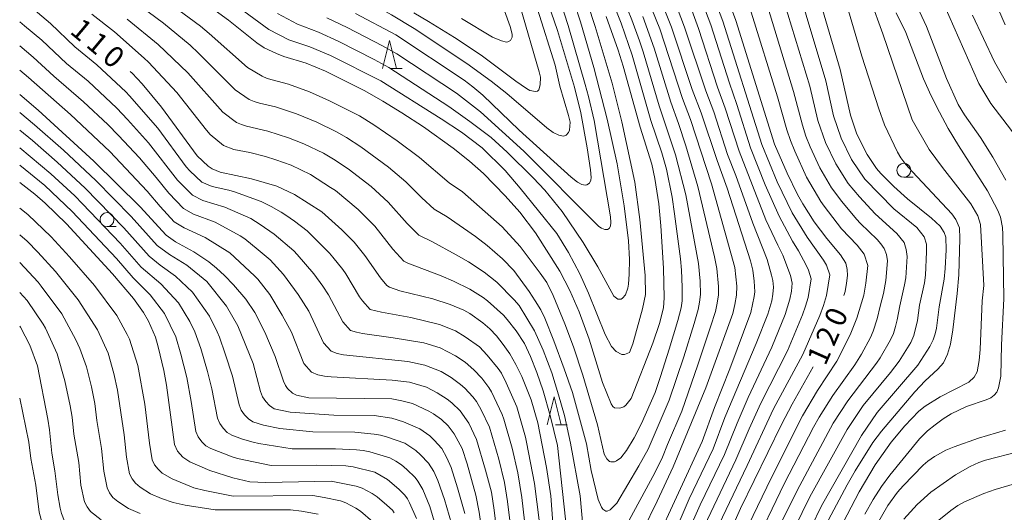
# Model space of a CAD drawing. Units: millimetres. Extents: x -76000 to -74000, y 30000 to 31500.
# Drawn here: x -76000 to -75824, y 30470 to 30558 of the extents above; entities that cross this region are included whole.
import ezdxf

# ---------------------------------------------------------------- set-up
doc = ezdxf.new("R2010")
doc.units = ezdxf.units.MM
for name, color, linetype, lineweight in [('633100_広葉樹林', 7, 'Continuous', 9), ('633200_針葉樹林', 7, 'Continuous', 9), ('710100_等高線（計曲線）', 7, 'Continuous', 20), ('710107_等高線（計曲線）（注記）', 7, 'Continuous', 0), ('710200_等高線（主曲線）', 7, 'Continuous', 9)]:
    doc.layers.add(name, color=color, linetype=linetype, lineweight=lineweight)
doc.styles.add('Style-WORKING', font='txt')

msp = doc.modelspace()

# ---------------------------------------------------------------- linework, layer by layer
at = {"layer": '633100_広葉樹林'}
for p, q in [((-75841.93, 30530.09), (-75840.263, 30530.09)), ((-75984.39, 30521.27), (-75982.723, 30521.27))]:
    msp.add_line(p, q, dxfattribs=at)
for centre in [(-75841.93, 30531.34), (-75984.39, 30522.52)]:
    msp.add_circle(centre, 1.249875, dxfattribs=at)
at = {"layer": '633200_針葉樹林'}
for p, q in [((-75933.692, 30549.56), (-75931.608, 30549.56)), ((-75904.222, 30485.84), (-75902.138, 30485.84))]:
    msp.add_line(p, q, dxfattribs=at)
at = {"layer": '633200_針葉樹林', "flags": 128}
for points in [[(-75935.15, 30549.56), (-75933.9, 30554.56), (-75932.65, 30549.56)], [(-75905.68, 30485.84), (-75904.43, 30490.84), (-75903.18, 30485.84)]]:
    msp.add_lwpolyline(points, dxfattribs=at)
at = {"layer": '710100_等高線（計曲線）', "flags": 128}
for points in [[(-75929.47, 30556.68), (-75933.54, 30559.14), (-75945.65, 30565.86), (-75958.11, 30573.09), (-75965.15, 30576.66), (-75970.36, 30579.72), (-75973.52, 30581.71), (-75977.15, 30584.53), (-75983.17, 30589.91), (-75988.98, 30594.56), (-75994.04, 30598.29), (-75996.74, 30600.13), (-76000, 30602.22)], [(-75821.28, 30481.06), (-75819.16, 30481.75), (-75818.37, 30482.13), (-75817.74, 30482.59), (-75816.97, 30483.53), (-75816.73, 30484.02), (-75816.23, 30485.93), (-75815.51, 30489.44), (-75815.29, 30491.89), (-75815.55, 30503.37), (-75816.06, 30508.68), (-75816.14, 30510.49), (-75816.06, 30523.06), (-75816.48, 30525.36), (-75817.27, 30527.37), (-75821.07, 30535.85), (-75821.88, 30537.29), (-75822.66, 30538.43), (-75826.35, 30543.29), (-75828.51, 30546.86), (-75840.15, 30573.28)], [(-75859.33, 30569.84), (-75853.31, 30549.37), (-75851.47, 30541.2), (-75850.33, 30537.8), (-75848.49, 30534.17), (-75846.79, 30531.69), (-75846.03, 30530.77), (-75843.72, 30528.46), (-75841.27, 30526.25), (-75836.95, 30522.8), (-75835.43, 30521.35), (-75834.7, 30520.22), (-75834.42, 30519.39), (-75834.36, 30517.11), (-75834.52, 30513.78), (-75834.73, 30511.88), (-75835.59, 30506.93), (-75836.1, 30503.14), (-75836.32, 30502.11), (-75836.68, 30501.06), (-75837.29, 30499.84), (-75839.45, 30496.53), (-75846.69, 30488.07), (-75849.51, 30483.95), (-75856.65, 30471.34), (-75862.19, 30459.94)], [(-75887.51, 30567.06), (-75883.49, 30556.95), (-75879.77, 30545.8), (-75878.15, 30541.64), (-75875.29, 30533.09), (-75873.52, 30528.14), (-75869.32, 30515.18), (-75868.91, 30513.46), (-75868.67, 30511.51), (-75868.59, 30509.64), (-75868.66, 30508.78), (-75869.29, 30505.95), (-75873.03, 30495.84), (-75875.77, 30488.94), (-75877.97, 30482.86), (-75886.44, 30464.48), (-75889.46, 30458.72), (-75892.68, 30453.08), (-75896.39, 30447.19), (-75901.04, 30440.41), (-75901.93, 30439.17)], [(-75966.78, 30561.16), (-75962.69, 30558.17), (-75957.6, 30554.14), (-75956.27, 30553.25), (-75954.07, 30552.19), (-75952.79, 30551.71), (-75948.77, 30550.48), (-75945.35, 30549.06), (-75938.27, 30545.54), (-75935.05, 30543.71), (-75931.66, 30541.61), (-75927.82, 30539.1), (-75922.51, 30535.31), (-75919.56, 30532.95), (-75917.1, 30530.76), (-75913.18, 30526.8), (-75910.55, 30523.87), (-75907.8, 30520.14), (-75903.43, 30513.3), (-75901.66, 30509.88), (-75899.98, 30506.04), (-75898.2, 30501.17), (-75895.78, 30493.38), (-75894.26, 30489.62), (-75893.94, 30489.11), (-75893.67, 30488.9), (-75892.68, 30488.8), (-75891.96, 30489.05), (-75891.6, 30489.35), (-75890.68, 30490.57), (-75886.78, 30500.44), (-75885.63, 30503.95), (-75884.91, 30506.78), (-75884.77, 30508.56), (-75884.87, 30513.82), (-75885.37, 30521.39), (-75885.73, 30525.35), (-75886.43, 30529.88), (-75886.96, 30532.44), (-75889.09, 30539.02), (-75892.09, 30549.98), (-75892.97, 30552.82), (-75895.14, 30558.85)], [(-75852.65, 30508.94), (-75852.44, 30509.7), (-75852.16, 30511.16), (-75852.01, 30512.52), (-75852.03, 30513.63), (-75852.31, 30514.71), (-75853.27, 30516.23), (-75855.71, 30519.12), (-75857.97, 30522.11), (-75860.01, 30525.32), (-75860.94, 30527.03), (-75862.79, 30530.83), (-75865.03, 30536.02), (-75871.99, 30558.12), (-75873.34, 30561.9)], [(-75907.44, 30560.12), (-75904.29, 30550.14), (-75903.42, 30546.39), (-75901.86, 30541.13), (-75901.61, 30539.93), (-75901.7, 30538.49), (-75901.86, 30538.12), (-75902.27, 30537.62), (-75902.76, 30537.45), (-75903.61, 30537.62), (-75904.6, 30538.08), (-75905.77, 30538.93), (-75912.89, 30545.04), (-75915.68, 30547.26), (-75920.08, 30550.45), (-75929.47, 30556.68)], [(-75904.68, 30468.28), (-75905.06, 30473.14), (-75905.79, 30478.2), (-75907.38, 30486.2), (-75908.57, 30490.3), (-75910.24, 30494.49), (-75911.27, 30496.61), (-75912.37, 30498.52), (-75913.54, 30500.23), (-75914.75, 30501.73), (-75915.97, 30503.02), (-75917.2, 30504.09), (-75919.53, 30505.74), (-75920.6, 30506.34), (-75923.01, 30507.36), (-75926.14, 30508.35), (-75932.04, 30509.8), (-75933.9, 30510.42), (-75934.37, 30510.77), (-75935.48, 30512.1), (-75938.3, 30516.09), (-75940.2, 30518.48), (-75942.39, 30520.7), (-75945.98, 30523.89), (-75950.87, 30526.99), (-75954.04, 30528.48), (-75958.55, 30529.83), (-75964.18, 30531.03), (-75965.56, 30531.59), (-75966.31, 30532.1), (-75968.29, 30533.94), (-75974.63, 30542.6), (-75978.13, 30546.77), (-75979.92, 30548.68), (-75980.27, 30549.01)], [(-76000, 30544.86), (-75996.68, 30542.06), (-75986.75, 30532.99), (-75978.45, 30524.82), (-75973.83, 30519.72), (-75972.17, 30518.55), (-75968.86, 30516.74), (-75966.21, 30514.95), (-75964.81, 30513.82), (-75963.39, 30512.52), (-75961.8, 30510.86), (-75959.59, 30508.29), (-75957.98, 30505.94), (-75956.18, 30502.41), (-75954.31, 30498.07), (-75952.85, 30493.67), (-75952.48, 30492.85), (-75952.13, 30492.34), (-75951.21, 30491.51)], [(-75933.05, 30470.11), (-75933.37, 30470.56), (-75934.34, 30471.5), (-75936.07, 30472.95), (-75936.96, 30473.58), (-75938.76, 30474.53), (-75939.85, 30474.89), (-75944.31, 30475.76), (-75956.02, 30475.56), (-75958.84, 30475.66), (-75961.92, 30476.37), (-75966.01, 30477.65), (-75969.56, 30479.22), (-75970.84, 30480.05), (-75971.79, 30481.14), (-75972.35, 30482.33), (-75973.76, 30492.93), (-75974.24, 30495.57), (-75975.22, 30499.8), (-75975.74, 30501.49), (-75976.96, 30504.35), (-75977.85, 30505.9), (-75979.67, 30508.45), (-75983.4, 30512.85), (-75991.63, 30521.77), (-75995.47, 30525.47), (-75997.32, 30527.06), (-76000, 30529.17)], [(-76000, 30503.47), (-75999.87, 30503.27), (-75998.18, 30500.1), (-75996.84, 30496.41), (-75994.98, 30486.88), (-75994.65, 30484.92), (-75994.23, 30480.75), (-75993.69, 30477.62), (-75993.2, 30473.35), (-75992.77, 30470.96), (-75992.51, 30469.97), (-75991.98, 30468.65), (-75990.95, 30467.54), (-75989.1, 30466.09), (-75987.46, 30465.15), (-75985.39, 30464.51), (-75982.08, 30463.84), (-75980, 30463.61), (-75974.28, 30463.28), (-75960.93, 30462.97), (-75958.52, 30462.58)], [(-75874.34, 30463.65), (-75871.1, 30470.9), (-75863.79, 30485.93), (-75861.88, 30489.56), (-75858.12, 30496.2)], [(-75951.21, 30491.51), (-75950.5, 30491.14), (-75948.3, 30490.65), (-75933.45, 30490.46), (-75931.69, 30490.13), (-75929.74, 30489.64), (-75926.84, 30488.29), (-75926, 30487.81), (-75924.59, 30486.8), (-75923.41, 30485.64), (-75922.31, 30484.25), (-75920.89, 30481.61), (-75919.98, 30478.87), (-75918.45, 30473.28), (-75917.83, 30470.21), (-75917.29, 30466.45)], [(-75841.9, 30468.98), (-75839.55, 30471.59), (-75837.08, 30473.8), (-75832.7, 30476.89), (-75830.08, 30478.42), (-75828.51, 30479.12), (-75827.32, 30479.5), (-75821.28, 30481.06)]]:
    msp.add_lwpolyline(points, dxfattribs=at)
at = {"layer": '710200_等高線（主曲線）', "flags": 128}
for points in [[(-75944.41, 30551.84), (-75948.1, 30553.4), (-75951.9, 30554.65), (-75955.47, 30556.52), (-75964.39, 30563.15), (-75969.56, 30566.3), (-75976.57, 30570.74), (-75978.26, 30571.94), (-75984.16, 30577.48), (-75989.03, 30582.47), (-75995.9, 30588.21), (-75999, 30590.54), (-76000, 30591.14)], [(-75862.9, 30570.84), (-75855.86, 30547.31), (-75854.5, 30541.08), (-75853.14, 30537.06), (-75851.26, 30533.25), (-75848.88, 30529.74), (-75843.69, 30524.46), (-75839.62, 30521.09), (-75838.28, 30519.44), (-75837.9, 30518.11), (-75837.85, 30516.75), (-75838.04, 30512.62), (-75838.25, 30511.25)], [(-75905.78, 30511.29), (-75904.62, 30508.94), (-75902.56, 30503.9), (-75900.99, 30499.79), (-75899.29, 30494.71), (-75896.71, 30485.83), (-75895.49, 30480.6), (-75895.01, 30479.74), (-75894.56, 30479.31), (-75894.31, 30479.22), (-75893.68, 30479.25), (-75893.31, 30479.38), (-75892.52, 30479.93), (-75891.49, 30481.23), (-75890.12, 30483.54), (-75888.85, 30486.05), (-75886.4, 30491.65), (-75885.4, 30494.51), (-75883.86, 30499.34), (-75882.34, 30504.52), (-75881.76, 30506.77), (-75881.58, 30507.98), (-75881.54, 30510.43), (-75881.66, 30513.48), (-75881.84, 30515.5), (-75882.91, 30523.54), (-75883.37, 30526.55), (-75884.38, 30531.53), (-75885.2, 30534.47), (-75887.16, 30540.24), (-75890.48, 30551.93), (-75892.49, 30557.66), (-75896.99, 30569.09)], [(-75879.54, 30468.83), (-75878.32, 30471.56), (-75873.97, 30480.56), (-75871.75, 30486.13), (-75869.74, 30490.71), (-75865.53, 30499.71), (-75863.14, 30505.55), (-75862.28, 30508.31), (-75862.02, 30509.73), (-75861.87, 30511.17), (-75862.16, 30512.56), (-75863.56, 30516.19), (-75864.47, 30517.96), (-75866.59, 30522.51), (-75871.39, 30534.75), (-75873.85, 30542.46), (-75875.23, 30546.21), (-75878.62, 30556.67), (-75882.74, 30568.06)], [(-75883.85, 30464.4), (-75880.32, 30472.62), (-75876, 30481.57), (-75873.93, 30487.15), (-75868.31, 30500.35), (-75866.25, 30505.61), (-75865.55, 30507.98), (-75865.32, 30509.2), (-75865.23, 30510.43), (-75865.36, 30511.64), (-75865.57, 30512.59), (-75866.35, 30515.42), (-75868.94, 30521.89), (-75871.99, 30530.39), (-75873.43, 30534.14), (-75875.89, 30541.79), (-75877.34, 30545.53), (-75881.11, 30556.95), (-75885.07, 30567.33)], [(-75888.61, 30466.93), (-75886.04, 30472.18), (-75883.19, 30478.33), (-75877.34, 30492.48), (-75876.14, 30495.75), (-75872.52, 30505.77), (-75872.11, 30507.37), (-75871.84, 30508.99), (-75871.81, 30510.64), (-75872.16, 30513.96), (-75876.32, 30528.91), (-75880.08, 30540.43), (-75881.52, 30544.18), (-75885.56, 30556.63), (-75889.07, 30565.3)], [(-76000, 30562.31), (-75997.6, 30560.22), (-75994.49, 30557.61), (-75990.13, 30553.38), (-75986.18, 30550.22)], [(-75982.51, 30563.77), (-75974.31, 30557.63), (-75969.55, 30553.68), (-75968.03, 30552.29), (-75961.49, 30545.71), (-75958.96, 30544.02), (-75958.06, 30543.62), (-75957.12, 30543.33), (-75954.24, 30542.67), (-75950.52, 30541.42), (-75946.89, 30539.92), (-75943.34, 30538.2), (-75941.55, 30537.21), (-75938.98, 30535.53), (-75934.06, 30531.88), (-75930.95, 30529.28), (-75928.09, 30526.41), (-75925.91, 30524.42), (-75923.6, 30523.05), (-75918.53, 30519.5), (-75916.4, 30517.89), (-75913.68, 30515.51), (-75911.66, 30513.43), (-75908.92, 30509.66), (-75907.82, 30508.01), (-75906.84, 30506.37), (-75906.12, 30504.88), (-75904.51, 30500.84), (-75902.64, 30495.84), (-75901.14, 30491.64), (-75898.67, 30482.45), (-75897.81, 30477.68), (-75896.56, 30472.51), (-75896, 30471.13), (-75895.75, 30470.76), (-75895.22, 30470.42), (-75894.96, 30470.4), (-75894.42, 30470.62), (-75893.22, 30471.83), (-75889.3, 30478.49), (-75887.64, 30481.52), (-75883.88, 30490.23), (-75881.28, 30497.97), (-75879.41, 30503.94), (-75878.68, 30506.44), (-75878.43, 30507.78)], [(-75878.43, 30507.78), (-75878.3, 30509.13), (-75878.35, 30511.55), (-75878.64, 30514.67), (-75880.92, 30526.98), (-75882.73, 30534.08), (-75885.66, 30542.85), (-75888.52, 30552.54), (-75889.17, 30554.46), (-75890.54, 30558.26), (-75892.87, 30564)], [(-75855.89, 30467.94), (-75852.08, 30475.12), (-75850.63, 30477.63), (-75847.44, 30482.7), (-75845.92, 30484.68), (-75839.97, 30491.73), (-75838.11, 30493.68), (-75835.85, 30495.81), (-75834.86, 30496.93), (-75834.12, 30498.47), (-75833.6, 30500.28), (-75833.18, 30502.83), (-75832.36, 30509.31), (-75832.1, 30512.63), (-75831.9, 30519.14), (-75831.95, 30521.05), (-75832.6, 30522.55), (-75833.32, 30523.58), (-75840.4, 30531.08), (-75841.57, 30532.38), (-75842.45, 30533.55), (-75843.05, 30534.58), (-75845.36, 30539.48), (-75846.38, 30542.32), (-75849.46, 30551.77), (-75852.73, 30562.96)], [(-75823.78, 30557.37), (-75826.17, 30562.88)], [(-75972.61, 30560.74), (-75967.67, 30557.12), (-75966.1, 30555.82), (-75959.26, 30549.69), (-75956.66, 30548.15), (-75955.76, 30547.73), (-75951.92, 30546.73), (-75948.2, 30545.37), (-75944.59, 30543.75), (-75939.23, 30541.08), (-75936.69, 30539.45), (-75932.53, 30536.59), (-75928.49, 30533.64), (-75923.2, 30529.1), (-75920.85, 30527.48), (-75913.76, 30521.25), (-75910.53, 30517.7), (-75906.92, 30512.94), (-75905.78, 30511.29)], [(-75953.9, 30559.37), (-75950.35, 30557.45), (-75946.6, 30556.01), (-75942.93, 30554.36), (-75936.63, 30551.16), (-75934.01, 30549.74), (-75923.29, 30542.74), (-75919.54, 30540.08), (-75915.72, 30537.18), (-75912.86, 30534.57), (-75908.19, 30530.02), (-75906.1, 30527.78), (-75903.04, 30523.95), (-75899.28, 30518.46), (-75896.63, 30514.11), (-75893.78, 30508.87), (-75893.03, 30508.33), (-75892.48, 30508.33), (-75892.21, 30508.46), (-75891.7, 30509.1), (-75891.27, 30510.25), (-75891.13, 30510.98), (-75891.02, 30512.77), (-75890.99, 30515.4), (-75891.14, 30518.75), (-75891.9, 30524.96), (-75893.19, 30532.51), (-75894.98, 30540.45), (-75897.35, 30549.73), (-75899.75, 30557.88), (-75900.87, 30561.31)], [(-75945.1, 30558.62), (-75941.45, 30556.87), (-75935.14, 30553.61), (-75932.57, 30552.13), (-75921.92, 30545.11), (-75917.62, 30541.78), (-75909.84, 30534.74), (-75896.43, 30521.31), (-75895.95, 30520.97), (-75895.38, 30520.73), (-75894.92, 30520.73), (-75894.59, 30520.91), (-75894.38, 30521.36), (-75894.29, 30521.99), (-75894.39, 30523.05), (-75897.31, 30540.22), (-75898.28, 30544.51), (-75898.87, 30546.68), (-75901.92, 30557.25), (-75903.42, 30561.89)], [(-75898.44, 30561.03), (-75897.12, 30557.06), (-75894.05, 30546.91), (-75892.32, 30540.01), (-75890, 30529.2), (-75889.12, 30522.56), (-75888.18, 30512.51), (-75888.1, 30509.15), (-75888.64, 30506.59), (-75890.39, 30500.34), (-75890.95, 30498.8), (-75891.88, 30498.4), (-75892.37, 30498.44), (-75893.37, 30498.93), (-75894.2, 30499.84), (-75895.34, 30501.99), (-75898.29, 30509.37), (-75899.86, 30512.86), (-75901.85, 30516.65), (-75903.96, 30520.02), (-75910.52, 30528.16), (-75913.18, 30531.28), (-75917.34, 30535.36), (-75921.02, 30538.16), (-75924.64, 30540.52), (-75935.46, 30547.35), (-75944.41, 30551.84)], [(-75905.49, 30561.18), (-75903.85, 30556.33), (-75900.78, 30546.2), (-75899.66, 30541.61), (-75898.52, 30535.35), (-75897.93, 30531.4), (-75897.84, 30530.06), (-75897.88, 30529.6), (-75898.15, 30529.03), (-75898.6, 30528.73), (-75898.88, 30528.67), (-75899.49, 30528.8), (-75900.24, 30529.22), (-75901.42, 30530.09), (-75910.7, 30538.49), (-75917.21, 30544.77), (-75918.96, 30546.25), (-75920.55, 30547.48), (-75932.77, 30555.56), (-75939.97, 30559.38)], [(-75910.52, 30560.64), (-75907.11, 30548.92), (-75906.91, 30547.98), (-75906.94, 30546.6), (-75907.2, 30545.74), (-75907.45, 30545.5), (-75907.79, 30545.4), (-75908.77, 30545.63), (-75909.41, 30545.97), (-75911.31, 30547.28), (-75917.51, 30551.91), (-75922.25, 30555.06), (-75926.89, 30557.96), (-75929.52, 30559.51)], [(-75877.56, 30467.78), (-75871.95, 30479.56), (-75869.58, 30485.11), (-75867.5, 30489.7), (-75862.74, 30499.06), (-75860.03, 30505.48), (-75859.5, 30507.05), (-75859.01, 30508.63), (-75858.52, 30511.91), (-75858.96, 30513.48), (-75859.36, 30514.38), (-75860.78, 30516.96), (-75861.83, 30518.67), (-75864.24, 30523.12), (-75866.69, 30528.72), (-75869.35, 30535.36), (-75871.81, 30543.13), (-75873.11, 30546.9), (-75876.46, 30557.34), (-75877.85, 30561.08)], [(-75855.16, 30512.65), (-75855.76, 30514.4), (-75856.26, 30515.27), (-75859.19, 30519.38), (-75861.89, 30523.74), (-75864.55, 30529.3), (-75867.32, 30535.96), (-75874.31, 30558.01), (-75875.69, 30561.74)], [(-75863.3, 30561.42), (-75858.75, 30546.36), (-75857.29, 30540.25), (-75855.9, 30536.29), (-75854.09, 30532.51), (-75851.85, 30528.98), (-75849.85, 30526.6), (-75847.03, 30523.53), (-75843.16, 30520.04), (-75841.85, 30518.41), (-75841.48, 30517.19), (-75841.35, 30515.94), (-75841.59, 30512.12), (-75841.79, 30510.86), (-75842.65, 30507.13), (-75843.09, 30504.63), (-75843.4, 30503.4), (-75843.77, 30502.18), (-75844.28, 30501.02), (-75846.14, 30497.84), (-75846.81, 30496.85), (-75851.93, 30490.16), (-75854.55, 30486.11), (-75861.02, 30474.13), (-75864.67, 30466.64)], [(-75844.2, 30482.76), (-75841.76, 30485.68), (-75839.24, 30488.26), (-75838.13, 30489.18), (-75835.41, 30490.86), (-75830.31, 30493.45), (-75829.37, 30494.35), (-75828.84, 30495.34), (-75828.48, 30497.36), (-75828.29, 30499.28), (-75827.93, 30508.01), (-75827.62, 30510.75), (-75828.2, 30521.65), (-75828.71, 30523.18), (-75829.97, 30525.36), (-75835.01, 30531.82), (-75837.37, 30535.03), (-75840.42, 30540.39), (-75845.68, 30555.71), (-75847.91, 30561.86)], [(-75823.69, 30529.56), (-75825.99, 30533.69), (-75828.21, 30537.2), (-75831.1, 30541.28), (-75832.18, 30543.11), (-75834.27, 30547.77), (-75837.88, 30557.02), (-75839.93, 30561.54)], [(-75987.09, 30559.25), (-75983.07, 30556.1), (-75977.72, 30551.4), (-75976.96, 30550.66), (-75971.88, 30545.22), (-75966.63, 30538.53), (-75965.93, 30537.73), (-75963.55, 30535.75), (-75961.74, 30535.07), (-75958.88, 30534.55), (-75956.08, 30533.78), (-75954.22, 30533.22), (-75951.48, 30532.26), (-75947.99, 30530.56), (-75944.43, 30528.29), (-75943.56, 30527.7), (-75939.5, 30524.33), (-75938.74, 30523.6), (-75936.52, 30521.36), (-75933.31, 30517.22), (-75931.33, 30515.07), (-75930.62, 30514.72), (-75924.62, 30512.47), (-75922.41, 30511.51), (-75919.53, 30510.12), (-75917.12, 30508.58), (-75916.36, 30508), (-75913.5, 30505.42), (-75912.86, 30504.69), (-75911.24, 30502.67), (-75909.76, 30500.37), (-75908.67, 30498.04), (-75907.52, 30495.19), (-75906.42, 30491.9), (-75905.14, 30487.53), (-75903.87, 30482.12), (-75902.12, 30466.26)], [(-75913.3, 30559.83), (-75912.29, 30557.05), (-75911.96, 30555.7), (-75911.97, 30555.14), (-75912.25, 30554.55), (-75912.72, 30554.29), (-75912.98, 30554.25), (-75913.84, 30554.46), (-75915.44, 30555.14), (-75921.02, 30558.46)], [(-75894.5, 30462.41), (-75886.43, 30477.27), (-75885.06, 30480.06), (-75884.15, 30482.35), (-75881.59, 30488.26), (-75878.74, 30496.54), (-75876.49, 30503.37), (-75875.6, 30506.1), (-75875.27, 30507.57), (-75875.07, 30509.06), (-75875.05, 30510.57), (-75875.33, 30513.8), (-75875.76, 30515.9), (-75878.73, 30528.45), (-75880.88, 30535.69), (-75882.22, 30539.73), (-75883.59, 30543.52), (-75886.55, 30553.16), (-75888.6, 30558.85)], [(-75871.35, 30464.47), (-75865.61, 30476.41), (-75860.04, 30487.44), (-75857.33, 30491.95), (-75853.9, 30497.25), (-75851.49, 30501.95), (-75850.3, 30504.93), (-75849.07, 30509.03), (-75848.69, 30511.14), (-75848.34, 30514.33), (-75848.99, 30516.36), (-75850.26, 30517.94), (-75853.06, 30520.89), (-75856.17, 30524.91), (-75856.74, 30525.74), (-75859.3, 30530.13), (-75861.43, 30534.76), (-75862.21, 30536.65), (-75862.86, 30538.58), (-75864.54, 30544.47), (-75869.2, 30559.59)], [(-75869.09, 30463.27), (-75863.31, 30475.27), (-75858.06, 30485.41), (-75857.04, 30487.22), (-75854.63, 30491.06), (-75850.7, 30496.56), (-75849.52, 30498.47), (-75847.88, 30501.48), (-75847.42, 30502.56), (-75846.7, 30504.78), (-75846.18, 30507.06), (-75845.56, 30509.32), (-75845.14, 30511.63), (-75844.85, 30515.13), (-75845.05, 30516.27), (-75845.42, 30517.38), (-75846.04, 30518.2), (-75846.71, 30518.99), (-75849.67, 30521.85), (-75850.36, 30522.61), (-75853.01, 30525.75), (-75854.83, 30528.22), (-75856.92, 30531.78), (-75858.67, 30535.53), (-75859.42, 30537.45), (-75860.07, 30539.41), (-75861.64, 30545.41), (-75866.25, 30560.51)], [(-75848.87, 30469.9), (-75847.39, 30472.52), (-75845.9, 30474.83), (-75844.41, 30476.83), (-75839.11, 30483.34), (-75837.72, 30484.75), (-75836.35, 30485.84), (-75834.91, 30486.92), (-75833.48, 30487.82), (-75830.7, 30489.13), (-75827.2, 30490.3), (-75826.37, 30490.69), (-75825.76, 30491.12), (-75825.31, 30491.69), (-75824.97, 30492.44), (-75824.59, 30494.52), (-75824.46, 30500.14), (-75824.07, 30508.35), (-75824.2, 30519.88), (-75824.28, 30521.12), (-75824.65, 30522.97), (-75825.12, 30524.16), (-75826.96, 30527.69), (-75832.17, 30535.79), (-75833.97, 30538.8), (-75835.56, 30541.71), (-75837.01, 30544.64), (-75838.38, 30547.71), (-75841.58, 30555.95), (-75843.27, 30559.49)], [(-75823.58, 30546.95), (-75825.69, 30550.7), (-75829.62, 30559.05)], [(-76000, 30557.89), (-75999.15, 30557.19), (-75996.06, 30554.59), (-75991.64, 30550.45), (-75987.77, 30547.25), (-75982.63, 30542.43), (-75980.7, 30540.4), (-75976.95, 30536.22), (-75971.76, 30529.6), (-75969.08, 30526.87), (-75967.24, 30525.96), (-75963.34, 30524.76), (-75958.7, 30522.7), (-75956.98, 30521.66), (-75954.48, 30519.92), (-75951, 30516.95), (-75950.37, 30516.3), (-75947.42, 30512.83), (-75945.79, 30510.62), (-75944.81, 30509.08), (-75942.2, 30504.25), (-75940.85, 30502.73), (-75939.81, 30502.4), (-75938.71, 30502.16), (-75933.2, 30501.4), (-75927.75, 30500.47), (-75924.81, 30499.58), (-75922.07, 30498.2), (-75920.33, 30497.07), (-75918.82, 30495.68), (-75917.4, 30494.17), (-75916.1, 30492.53), (-75915.67, 30491.75), (-75913.76, 30487.69), (-75913.43, 30486.85)], [(-75980.76, 30558.38), (-75975.23, 30553.82), (-75969.95, 30548.75), (-75963.71, 30541.72), (-75961.25, 30539.89), (-75960.36, 30539.51), (-75959.43, 30539.2), (-75955.62, 30538.35), (-75951.92, 30537.14), (-75949.18, 30536.09), (-75945.67, 30534.38), (-75943.88, 30533.33), (-75941.27, 30531.61), (-75937.18, 30528.42), (-75934.11, 30525.65), (-75930.7, 30521.81), (-75928.62, 30519.75), (-75926.34, 30518.62), (-75921.94, 30516.24), (-75919.75, 30514.97), (-75916.97, 30513.15), (-75914.72, 30511.36), (-75911.61, 30508.18), (-75910.69, 30507.17), (-75907.98, 30502.65), (-75906.39, 30499.19), (-75904.86, 30495.13), (-75903.64, 30491.22), (-75902.62, 30487.5), (-75901.55, 30482.59), (-75899.82, 30473.15), (-75899.24, 30467.15)], [(-76000, 30553.57), (-75997.62, 30551.57), (-75993.91, 30548.19), (-75988.62, 30543.6), (-75984.23, 30539.5), (-75982.31, 30537.56), (-75978.58, 30533.54), (-75975.61, 30530.08), (-75973.31, 30527.24), (-75970.72, 30524.5), (-75968.91, 30523.5), (-75965.07, 30522.05), (-75960.56, 30519.64), (-75959.73, 30519.07), (-75957.35, 30517.15), (-75955.24, 30515.31), (-75952.82, 30512.73), (-75950.24, 30509.15), (-75948.33, 30506.15), (-75945.7, 30500.52), (-75944.33, 30498.98), (-75943.26, 30498.6), (-75942.12, 30498.35), (-75930.58, 30497.15), (-75927.55, 30496.52), (-75924.66, 30495.38), (-75922.85, 30494.32), (-75921.21, 30493.06), (-75920.43, 30492.37), (-75918.97, 30490.85)], [(-75986.18, 30550.22), (-75981.03, 30545.36), (-75980.36, 30544.67), (-75975.33, 30538.89), (-75970.21, 30531.97), (-75969.57, 30531.26), (-75967.44, 30529.23), (-75965.56, 30528.42), (-75962.59, 30527.77), (-75961.61, 30527.47), (-75956.83, 30525.76), (-75955.02, 30524.88), (-75953.27, 30523.85), (-75952.4, 30523.33), (-75950.87, 30522.22), (-75948.62, 30520.5), (-75947.92, 30519.87), (-75944.61, 30516.52), (-75943.99, 30515.8), (-75942.21, 30513.59), (-75941.69, 30512.81), (-75939.24, 30508.75), (-75938.7, 30507.98), (-75937.36, 30506.48), (-75935.31, 30505.96), (-75930.08, 30505.01), (-75924.93, 30503.79), (-75922.08, 30502.64), (-75920.33, 30501.58), (-75917.81, 30499.81), (-75916.43, 30498.29), (-75914.45, 30495.91), (-75913.86, 30495.06), (-75913.03, 30493.37), (-75911.12, 30489.08), (-75909.55, 30483.65), (-75909.36, 30482.73), (-75907.94, 30475.34), (-75907.15, 30468.8)], [(-76000, 30549.23), (-75998.43, 30547.9), (-75990.94, 30541.31), (-75983.91, 30534.72), (-75977.18, 30527.6), (-75974.87, 30524.88), (-75972.36, 30522.14), (-75970.59, 30521.04), (-75966.81, 30519.34), (-75962.43, 30516.58), (-75958.01, 30512.48), (-75957.42, 30511.85), (-75955.27, 30509.16), (-75953.05, 30505.46), (-75951.39, 30502.43), (-75949.2, 30496.78), (-75947.82, 30495.23), (-75946.72, 30494.8), (-75945.53, 30494.55), (-75944.32, 30494.41), (-75933.41, 30493.84), (-75930.28, 30493.47), (-75927.26, 30492.55), (-75925.37, 30491.58), (-75923.6, 30490.45), (-75922.76, 30489.8), (-75921.24, 30488.32), (-75919.69, 30486.13), (-75918.3, 30483.19), (-75916.7, 30477.72), (-75915.66, 30473.79), (-75915.18, 30470.57), (-75914.41, 30464.1)], [(-76000, 30541.7), (-75997.33, 30539.48), (-75992.19, 30534.91), (-75986.39, 30529.51), (-75980.06, 30523.08), (-75975.45, 30517.89), (-75973.22, 30516.27), (-75970.09, 30514.38), (-75966.57, 30511.44), (-75963.04, 30507.08), (-75961, 30503.52), (-75958.26, 30496.83), (-75956.92, 30491.81), (-75956.58, 30490.83), (-75955.99, 30490), (-75955.31, 30489.29), (-75954.53, 30488.73), (-75951.67, 30488.08), (-75943.85, 30487.56), (-75936.65, 30487.5), (-75933.45, 30487.02), (-75931.4, 30486.4), (-75928.43, 30485.12), (-75926.68, 30483.85), (-75925.89, 30483.12), (-75924.55, 30481.59), (-75923.62, 30479.95), (-75922.84, 30478.22), (-75921.7, 30474.59), (-75920.39, 30470.02)], [(-76000, 30538.53), (-75997.72, 30536.65), (-75993.3, 30532.81), (-75988.28, 30528.14), (-75981.37, 30521.05), (-75976.87, 30515.97), (-75974.87, 30514.38), (-75972.14, 30512.44), (-75969.08, 30509.54), (-75966.07, 30505.24), (-75964.72, 30502.44), (-75964.3, 30501.49), (-75963.24, 30498.53), (-75961.95, 30494.56), (-75960.78, 30489.43), (-75960.41, 30488.45), (-75959.8, 30487.61), (-75959.1, 30486.9), (-75958.3, 30486.35), (-75956.39, 30485.78), (-75953.5, 30485.21), (-75947.58, 30484.56), (-75940.09, 30484.54), (-75936.63, 30484.2), (-75935.5, 30484.01), (-75934.39, 30483.7), (-75931.12, 30482.55), (-75929.2, 30481.27), (-75928.33, 30480.5), (-75926.92, 30479), (-75925.97, 30477.5), (-75925.22, 30475.88), (-75924.05, 30472.51), (-75922.82, 30468.21)], [(-75925.26, 30466.39), (-75926.68, 30471.22), (-75927.95, 30474.31), (-75928.79, 30475.75), (-75929.29, 30476.41), (-75930.76, 30477.87), (-75931.71, 30478.68), (-75932.76, 30479.34), (-75933.82, 30479.97), (-75937.38, 30481.01), (-75938.58, 30481.26), (-75939.8, 30481.38), (-75943.52, 30481.58), (-75951.31, 30481.56), (-75957.27, 30482.52), (-75958.25, 30482.73), (-75960.16, 30483.3), (-75962.06, 30483.97), (-75962.9, 30484.5), (-75963.61, 30485.22), (-75964.24, 30486.06), (-75964.65, 30487.05), (-75965.64, 30492.3), (-75966.41, 30495.38), (-75967.6, 30499.46), (-75968.67, 30502.44), (-75969.58, 30504.33), (-75971.58, 30507.64), (-75974.74, 30511.03), (-75978.28, 30514.04), (-75982.02, 30518.31), (-75988.76, 30525.37), (-75990.13, 30526.76), (-75994.41, 30530.72), (-76000, 30535.35)], [(-75979.7, 30512.12), (-75982.69, 30515.58), (-75990.61, 30524), (-75995.52, 30528.62), (-76000, 30532.23)], [(-76000, 30524.56), (-75998.57, 30523.43), (-75994.36, 30519.42), (-75991.08, 30515.85), (-75986.65, 30510.74), (-75982.64, 30505.36), (-75980.78, 30502), (-75980.35, 30501.14), (-75978.9, 30496.45), (-75977.64, 30489.54), (-75976.8, 30482.56), (-75976.33, 30479.59), (-75975.88, 30478.69), (-75975.26, 30477.92), (-75974.5, 30477.21), (-75972.72, 30476.19), (-75968.89, 30474.6), (-75966.87, 30474.11), (-75961.81, 30473.07), (-75947.58, 30473.18), (-75945.59, 30472.87), (-75942.64, 30472.23), (-75941.71, 30471.88), (-75939.92, 30470.95), (-75939.09, 30470.39), (-75936.85, 30468.48)], [(-76000, 30519.83), (-75998.69, 30518.67), (-75996.73, 30516.69), (-75993.61, 30513.25), (-75989.56, 30508.2), (-75986.11, 30502.82), (-75984.21, 30498.66), (-75983.16, 30495.02), (-75982.54, 30492.06)], [(-76000, 30514.87), (-75996.71, 30511.32), (-75996.14, 30510.64), (-75992.47, 30505.66), (-75989.94, 30501.06), (-75989.26, 30499.47)], [(-75929.04, 30469.07), (-75930.32, 30471.92), (-75930.68, 30472.61), (-75931.15, 30473.24), (-75932.22, 30474.36), (-75934.22, 30476.09), (-75936.52, 30477.39), (-75940.37, 30478.32), (-75941.67, 30478.52), (-75946.95, 30478.63), (-75955.04, 30478.56), (-75961.05, 30479.82), (-75962.02, 30480.11), (-75965.83, 30481.59), (-75966.7, 30482.1), (-75967.42, 30482.83), (-75968.07, 30483.68), (-75968.52, 30484.67), (-75969.33, 30490.04), (-75970.12, 30494.28), (-75971.18, 30498.47), (-75972.11, 30501.56), (-75974.08, 30505.74), (-75976.69, 30509.1), (-75979.7, 30512.12)], [(-75875.58, 30466.72), (-75869.93, 30478.55), (-75865.25, 30488.68), (-75859.96, 30498.41), (-75856.92, 30505.41), (-75856.3, 30507.17), (-75855.74, 30508.95), (-75855.16, 30512.65)], [(-76000, 30509.52), (-75998.67, 30508.04), (-75995.81, 30503.84), (-75995.37, 30503.12), (-75993.31, 30498.53), (-75991.93, 30493.7), (-75990.95, 30489.22), (-75990.59, 30487.21), (-75990.33, 30484.16), (-75989.43, 30479.13), (-75989.07, 30475.06), (-75988.41, 30472.06), (-75987.95, 30471.16), (-75987.35, 30470.35), (-75985.46, 30468.88)], [(-75838.25, 30511.25), (-75839.12, 30507.21), (-75839.49, 30504.48), (-75840.13, 30501.81), (-75840.67, 30500.55), (-75842.75, 30497.2), (-75844.32, 30495.19), (-75849.22, 30489.27), (-75852.07, 30485), (-75858.72, 30473), (-75862.85, 30464.54)], [(-75989.26, 30499.47), (-75988.07, 30496.18), (-75987.16, 30492.62), (-75986.57, 30489.63), (-75986.22, 30486.61), (-75985.36, 30481.6), (-75984.98, 30477.56), (-75984.38, 30474.57), (-75983.93, 30473.67), (-75983.32, 30472.87), (-75982.45, 30472.13), (-75980.55, 30470.87), (-75978.44, 30469.99)], [(-75982.54, 30492.06), (-75981.3, 30484.08), (-75980.89, 30480.06), (-75980.36, 30477.08), (-75979.9, 30476.18), (-75979.29, 30475.39), (-75978.48, 30474.67), (-75976.63, 30473.53), (-75974.63, 30472.67), (-75972.57, 30471.97), (-75970.44, 30471.49), (-75965.07, 30470.63), (-75951.61, 30470.64), (-75949.6, 30470.43), (-75946.63, 30469.85)], [(-76000, 30490.62), (-75998.34, 30482.74), (-75998.02, 30479.84), (-75997.1, 30475.04), (-75996.5, 30470.21)], [(-75918.97, 30490.85), (-75918.34, 30490.01), (-75917.47, 30488.55), (-75916.03, 30485.44), (-75914.32, 30479.7), (-75913.31, 30475.54), (-75912.76, 30472.16), (-75911.97, 30465.35)], [(-75913.43, 30486.85), (-75911.94, 30481.67), (-75910.96, 30477.29), (-75910.23, 30472.86), (-75909.53, 30466.61)], [(-75851.57, 30459.62), (-75844.78, 30471.45), (-75843.06, 30473.79), (-75842.07, 30474.91), (-75838.44, 30478.61), (-75837.64, 30479.33), (-75836.44, 30480.2), (-75834.39, 30481.29), (-75832.91, 30481.92), (-75828.6, 30483.47), (-75823.72, 30484.89)], [(-75853.47, 30467.04), (-75849.92, 30473.88), (-75847.06, 30478.67), (-75844.2, 30482.76)], [(-75842.06, 30461.13), (-75839.55, 30464.89), (-75837.6, 30467.06), (-75836.25, 30468.32), (-75833.55, 30470.55), (-75832.29, 30471.42), (-75831.1, 30472.09), (-75827.61, 30473.57), (-75825.61, 30474.28), (-75822.13, 30475.32)], [(-75996.5, 30470.21), (-75995.73, 30467.38)]]:
    msp.add_lwpolyline(points, dxfattribs=at)

# ---------------------------------------------------------------- texts
at = {"layer": '710107_等高線（計曲線）（注記）', "style": 'Style-WORKING'}
for s, rotation, p in [('1', 320, (-75991.21, 30555.96)), ('1', 320, (-75988.337, 30553.55)), ('0', 320, (-75985.465, 30551.139)), ('0', 66, (-75852.919, 30503.102)), ('2', 66, (-75854.445, 30499.676)), ('1', 66, (-75855.97, 30496.25))]:
    msp.add_text(s, height=3.75, rotation=rotation, dxfattribs=at).set_placement(p)

doc.saveas('drawing.dxf')
